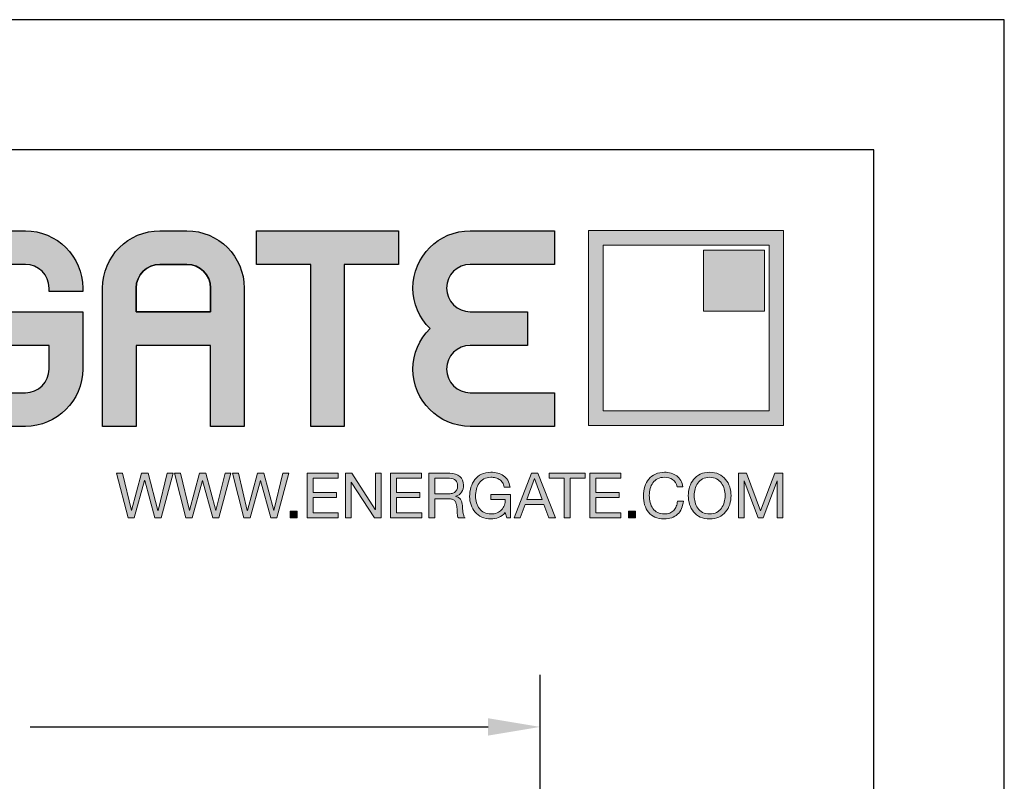
# Model space of a CAD drawing. Units: millimetres. Extents: x 0 to 210, y 0 to 297.
# Drawn here: x 172 to 210, y 268 to 297 of the extents above; entities that cross this region are included whole.
import ezdxf

# ---------------------------------------------------------------- set-up
doc = ezdxf.new("R2010")
doc.units = ezdxf.units.MM
doc.header["$PDMODE"] = 35
for name, color, linetype in [('3-0', 102, 'Continuous'), ('Ebene 1', 7, 'Continuous'), ('EN_MAß', 14, 'Continuous')]:
    doc.layers.add(name, color=color, linetype=linetype)
doc.styles.add('Dim', font='simplex.shx', dxfattribs={"width": 0.65})
doc.dimstyles.new('EN_Bemaßung_02', dxfattribs={"dimtxt": 1.5, "dimasz": 2, "dimexe": 2, "dimexo": 2, "dimgap": 1, "dimtad": 1, "dimdec": 0, "dimdsep": 46, "dimtxsty": 'Dim', "dimcen": 0, "dimdle": 1, "dimclrd": 256, "dimclre": 256, "dimclrt": 142, "dimadec": 1, "dimazin": 0, "dimtfac": 0.7, "dimtdec": 0, "dimtix": 1, "dimtmove": 0, "dimatfit": 3, "dimfxl": 1, "dimtvp": 2, "dimtfill": 1, "dimtolj": 1, "dimtzin": 0, "dimlwd": -1, "dimlwe": -1, "dimarcsym": 0})

# ---------------------------------------------------------------- blocks, each defined once
blk = doc.blocks.new('*D70')
at = {"layer": 'Defpoints', "color": 0, "transparency": 16777216}
for p in [(192.224, 269.871), (144.224, 258.726), (192.224, 258.726)]:
    blk.add_point(p, dxfattribs=at)
at = {"layer": 'EN_MAß', "transparency": 16777216}
for p, q in [((144.224, 260.726), (144.224, 271.871)), ((192.224, 260.726), (192.224, 271.871)), ((146.224, 269.871), (190.224, 269.871))]:
    blk.add_line(p, q, dxfattribs=at)
for points in [[(146.224, 270.204), (146.224, 269.538), (144.224, 269.871)], [(190.224, 270.204), (190.224, 269.538), (192.224, 269.871)]]:
    blk.add_solid(points, dxfattribs=at)
at = {"layer": 'EN_MAß', "color": 142, "transparency": 16777216, "insert": (167.224, 271.621), "char_height": 1.5, "attachment_point": 5, "style": 'Dim', "bg_fill": 3, "box_fill_scale": 1.1, "bg_fill_color": 256, "bg_fill_true_color": 13158600, "bg_fill_transparency": 0}
blk.add_mtext('\\A1;ELEMENT WIDTH', dxfattribs=at)
blk = doc.blocks.new('block 2')
at = {"layer": 'Ebene 1', "true_color": 0x212125}
h = blk.add_hatch(color=250, dxfattribs=at)
h.dxf.hatch_style = 2
h.paths.add_polyline_path([(417.49, 277.55), (415.95, 283.22), (415.93, 283.22), (414.37, 277.55), (413.43, 277.55), (411.7, 284.3), (412.62, 284.3), (413.94, 278.68), (413.96, 278.68), (415.47, 284.3), (416.45, 284.3), (417.94, 278.68), (417.96, 278.68), (419.33, 284.3), (420.23, 284.3), (418.42, 277.55)])
h = blk.add_hatch(color=250, dxfattribs=at)
h.dxf.hatch_style = 2
h.paths.add_polyline_path([(426.24, 277.55), (424.7, 283.22), (424.68, 283.22), (423.12, 277.55), (422.18, 277.55), (420.45, 284.3), (421.37, 284.3), (422.69, 278.68), (422.71, 278.68), (424.22, 284.3), (425.2, 284.3), (426.69, 278.68), (426.71, 278.68), (428.08, 284.3), (428.98, 284.3), (427.17, 277.55)])
h = blk.add_hatch(color=250, dxfattribs=at)
h.dxf.hatch_style = 2
h.paths.add_polyline_path([(434.99, 277.55), (433.45, 283.22), (433.43, 283.22), (431.87, 277.55), (430.93, 277.55), (429.21, 284.3), (430.12, 284.3), (431.44, 278.68), (431.46, 278.68), (432.97, 284.3), (433.95, 284.3), (435.44, 278.68), (435.46, 278.68), (436.83, 284.3), (437.73, 284.3), (435.92, 277.55)])
h = blk.add_hatch(color=250, dxfattribs=at)
h.dxf.hatch_style = 2
h.paths.add_polyline_path([(445.17, 284.3), (445.17, 283.54), (441.4, 283.54), (441.4, 281.4), (444.91, 281.4), (444.91, 280.64), (441.4, 280.64), (441.4, 278.31), (445.19, 278.31), (445.19, 277.55), (440.51, 277.55), (440.51, 284.3)])
h = blk.add_hatch(color=250, dxfattribs=at)
h.dxf.hatch_style = 2
h.paths.add_polyline_path([(447.23, 284.3), (450.78, 278.83), (450.8, 278.83), (450.8, 284.3), (451.65, 284.3), (451.65, 277.55), (450.67, 277.55), (447.14, 282.97), (447.12, 282.97), (447.12, 277.55), (446.27, 277.55), (446.27, 284.3)])
h = blk.add_hatch(color=250, dxfattribs=at)
h.dxf.hatch_style = 2
h.paths.add_polyline_path([(457.76, 284.3), (457.76, 283.54), (454, 283.54), (454, 281.4), (457.51, 281.4), (457.51, 280.64), (454, 280.64), (454, 278.31), (457.79, 278.31), (457.79, 277.55), (453.1, 277.55), (453.1, 284.3)])
h = blk.add_hatch(color=250, dxfattribs=at)
h.dxf.hatch_style = 2
edge = h.paths.add_edge_path()
edge.add_spline(control_points=[(462.05, 284.3), (462.7, 284.3), (463.2, 284.14), (463.56, 283.83), (463.92, 283.51), (464.1, 283.08), (464.1, 282.53), (464.1, 282.12), (464.01, 281.76), (463.82, 281.45), (463.64, 281.14), (463.34, 280.93), (462.93, 280.82), (462.93, 280.82), (462.93, 280.8), (462.93, 280.8), (463.13, 280.76), (463.29, 280.7), (463.41, 280.61), (463.53, 280.52), (463.63, 280.42), (463.7, 280.3), (463.77, 280.17), (463.83, 280.04), (463.86, 279.88), (463.9, 279.73), (463.92, 279.58), (463.94, 279.41), (463.96, 279.25), (463.96, 279.08), (463.97, 278.91), (463.98, 278.74), (463.99, 278.57), (464.02, 278.41), (464.04, 278.25), (464.08, 278.09), (464.13, 277.94), (464.17, 277.79), (464.24, 277.66), (464.34, 277.55), (464.34, 277.55), (463.34, 277.55), (463.34, 277.55), (463.27, 277.62), (463.23, 277.71), (463.21, 277.83), (463.19, 277.95), (463.17, 278.09), (463.17, 278.24), (463.16, 278.38), (463.15, 278.54), (463.15, 278.71), (463.14, 278.88), (463.12, 279.05), (463.09, 279.21), (463.07, 279.38), (463.04, 279.53), (463, 279.68), (462.96, 279.83), (462.9, 279.96), (462.82, 280.07), (462.74, 280.18), (462.63, 280.27), (462.5, 280.33), (462.36, 280.4), (462.19, 280.43), (461.97, 280.43), (461.97, 280.43), (459.78, 280.43), (459.78, 280.43), (459.78, 280.43), (459.78, 277.55), (459.78, 277.55), (459.78, 277.55), (458.88, 277.55), (458.88, 277.55), (458.88, 277.55), (458.88, 284.3), (458.88, 284.3), (458.88, 284.3), (462.05, 284.3), (462.05, 284.3)], knot_values=[0, 0, 0, 0, 1, 1, 1, 2, 2, 2, 3, 3, 3, 4, 4, 4, 5, 5, 5, 6, 6, 6, 7, 7, 7, 8, 8, 8, 9, 9, 9, 10, 10, 10, 11, 11, 11, 12, 12, 12, 13, 13, 13, 14, 14, 14, 15, 15, 15, 16, 16, 16, 17, 17, 17, 18, 18, 18, 19, 19, 19, 20, 20, 20, 21, 21, 21, 22, 22, 22, 23, 23, 23, 24, 24, 24, 25, 25, 25, 26, 26, 26, 27, 27, 27, 27], degree=3, periodic=0)
edge = h.paths.add_edge_path()
edge.add_spline(control_points=[(462.24, 281.24), (462.43, 281.27), (462.6, 281.33), (462.74, 281.42), (462.88, 281.51), (462.99, 281.63), (463.08, 281.79), (463.16, 281.94), (463.21, 282.14), (463.21, 282.39), (463.21, 282.73), (463.11, 283.01), (462.92, 283.22), (462.73, 283.43), (462.43, 283.54), (462.01, 283.54), (462.01, 283.54), (459.78, 283.54), (459.78, 283.54), (459.78, 283.54), (459.78, 281.19), (459.78, 281.19), (459.78, 281.19), (461.65, 281.19), (461.65, 281.19), (461.85, 281.19), (462.05, 281.21), (462.24, 281.24)], knot_values=[0, 0, 0, 0, 1, 1, 1, 2, 2, 2, 3, 3, 3, 4, 4, 4, 5, 5, 5, 6, 6, 6, 7, 7, 7, 8, 8, 8, 9, 9, 9, 9], degree=3, periodic=0)
h = blk.add_hatch(color=250, dxfattribs=at)
h.dxf.hatch_style = 2
edge = h.paths.add_edge_path()
edge.add_spline(control_points=[(469.41, 277.63), (469.02, 277.48), (468.63, 277.4), (468.23, 277.4), (467.73, 277.4), (467.28, 277.49), (466.88, 277.68), (466.48, 277.86), (466.15, 278.11), (465.87, 278.43), (465.59, 278.74), (465.38, 279.11), (465.24, 279.52), (465.09, 279.93), (465.02, 280.35), (465.02, 280.79), (465.02, 281.28), (465.09, 281.75), (465.22, 282.2), (465.36, 282.64), (465.56, 283.03), (465.83, 283.36), (466.1, 283.7), (466.43, 283.96), (466.83, 284.16), (467.23, 284.36), (467.7, 284.46), (468.23, 284.46), (468.6, 284.46), (468.94, 284.42), (469.27, 284.33), (469.59, 284.25), (469.88, 284.11), (470.14, 283.93), (470.39, 283.75), (470.61, 283.52), (470.78, 283.24), (470.95, 282.95), (471.07, 282.62), (471.13, 282.22), (471.13, 282.22), (470.24, 282.22), (470.24, 282.22), (470.19, 282.48), (470.11, 282.7), (469.99, 282.89), (469.87, 283.07), (469.72, 283.22), (469.55, 283.34), (469.37, 283.46), (469.17, 283.55), (468.95, 283.61), (468.72, 283.67), (468.48, 283.7), (468.23, 283.7), (467.82, 283.7), (467.47, 283.62), (467.18, 283.46), (466.89, 283.29), (466.65, 283.08), (466.46, 282.81), (466.28, 282.54), (466.14, 282.24), (466.05, 281.89), (465.96, 281.55), (465.92, 281.2), (465.92, 280.84), (465.92, 280.49), (465.97, 280.15), (466.07, 279.82), (466.17, 279.5), (466.32, 279.21), (466.51, 278.96), (466.71, 278.71), (466.95, 278.52), (467.24, 278.37), (467.52, 278.22), (467.85, 278.15), (468.23, 278.15), (468.59, 278.15), (468.9, 278.2), (469.17, 278.32), (469.44, 278.43), (469.67, 278.59), (469.85, 278.78), (470.04, 278.98), (470.18, 279.22), (470.27, 279.48), (470.37, 279.75), (470.41, 280.04), (470.4, 280.35), (470.4, 280.35), (468.24, 280.35), (468.24, 280.35), (468.24, 280.35), (468.24, 281.1), (468.24, 281.1), (468.24, 281.1), (471.2, 281.1), (471.2, 281.1), (471.2, 281.1), (471.2, 277.55), (471.2, 277.55), (471.2, 277.55), (470.63, 277.55), (470.63, 277.55), (470.63, 277.55), (470.4, 278.39), (470.4, 278.39), (470.13, 278.04), (469.8, 277.79), (469.41, 277.63)], knot_values=[0, 0, 0, 0, 1, 1, 1, 2, 2, 2, 3, 3, 3, 4, 4, 4, 5, 5, 5, 6, 6, 6, 7, 7, 7, 8, 8, 8, 9, 9, 9, 10, 10, 10, 11, 11, 11, 12, 12, 12, 13, 13, 13, 14, 14, 14, 15, 15, 15, 16, 16, 16, 17, 17, 17, 18, 18, 18, 19, 19, 19, 20, 20, 20, 21, 21, 21, 22, 22, 22, 23, 23, 23, 24, 24, 24, 25, 25, 25, 26, 26, 26, 27, 27, 27, 28, 28, 28, 29, 29, 29, 30, 30, 30, 31, 31, 31, 32, 32, 32, 33, 33, 33, 34, 34, 34, 35, 35, 35, 36, 36, 36, 37, 37, 37, 37], degree=3, periodic=0)
h = blk.add_hatch(color=250, dxfattribs=at)
h.dxf.hatch_style = 2
h.paths.add_polyline_path([(475.35, 284.3), (477.98, 277.55), (476.99, 277.55), (476.26, 279.58), (473.4, 279.58), (472.65, 277.55), (471.73, 277.55), (474.36, 284.3)])
h.paths.add_polyline_path([(475.97, 280.34), (474.85, 283.49), (474.83, 283.49), (473.69, 280.34)])
h = blk.add_hatch(color=250, dxfattribs=at)
h.dxf.hatch_style = 2
h.paths.add_polyline_path([(477.06, 283.54), (477.06, 284.3), (482.46, 284.3), (482.46, 283.54), (480.21, 283.54), (480.21, 277.55), (479.31, 277.55), (479.31, 283.54)])
h = blk.add_hatch(color=250, dxfattribs=at)
h.dxf.hatch_style = 2
h.paths.add_polyline_path([(487.86, 284.3), (487.86, 283.54), (484.1, 283.54), (484.1, 281.4), (487.61, 281.4), (487.61, 280.64), (484.1, 280.64), (484.1, 278.31), (487.89, 278.31), (487.89, 277.55), (483.2, 277.55), (483.2, 284.3)])
h = blk.add_hatch(color=250, dxfattribs=at)
h.dxf.hatch_style = 2
edge = h.paths.add_edge_path()
edge.add_spline(control_points=[(495.68, 283.34), (495.34, 283.58), (494.93, 283.7), (494.46, 283.7), (494.05, 283.7), (493.71, 283.63), (493.42, 283.48), (493.13, 283.33), (492.9, 283.12), (492.71, 282.87), (492.53, 282.61), (492.39, 282.32), (492.3, 281.99), (492.21, 281.67), (492.17, 281.32), (492.17, 280.97), (492.17, 280.59), (492.21, 280.22), (492.3, 279.88), (492.39, 279.54), (492.53, 279.24), (492.71, 278.98), (492.9, 278.73), (493.14, 278.52), (493.43, 278.37), (493.72, 278.22), (494.06, 278.15), (494.47, 278.15), (494.76, 278.15), (495.03, 278.2), (495.25, 278.29), (495.48, 278.39), (495.68, 278.53), (495.85, 278.7), (496.02, 278.87), (496.15, 279.08), (496.24, 279.32), (496.34, 279.56), (496.39, 279.82), (496.41, 280.09), (496.41, 280.09), (497.31, 280.09), (497.31, 280.09), (497.22, 279.24), (496.93, 278.58), (496.43, 278.11), (495.93, 277.64), (495.25, 277.4), (494.39, 277.4), (493.87, 277.4), (493.41, 277.49), (493.02, 277.67), (492.63, 277.85), (492.3, 278.1), (492.05, 278.41), (491.79, 278.73), (491.59, 279.1), (491.46, 279.53), (491.34, 279.95), (491.27, 280.41), (491.27, 280.91), (491.27, 281.4), (491.34, 281.86), (491.48, 282.29), (491.62, 282.72), (491.82, 283.1), (492.09, 283.42), (492.36, 283.74), (492.69, 283.99), (493.09, 284.18), (493.49, 284.37), (493.95, 284.46), (494.47, 284.46), (494.82, 284.46), (495.15, 284.41), (495.47, 284.32), (495.78, 284.22), (496.06, 284.08), (496.31, 283.9), (496.55, 283.72), (496.76, 283.49), (496.92, 283.22), (497.09, 282.94), (497.19, 282.62), (497.24, 282.27), (497.24, 282.27), (496.35, 282.27), (496.35, 282.27), (496.25, 282.75), (496.02, 283.1), (495.68, 283.34)], knot_values=[0, 0, 0, 0, 1, 1, 1, 2, 2, 2, 3, 3, 3, 4, 4, 4, 5, 5, 5, 6, 6, 6, 7, 7, 7, 8, 8, 8, 9, 9, 9, 10, 10, 10, 11, 11, 11, 12, 12, 12, 13, 13, 13, 14, 14, 14, 15, 15, 15, 16, 16, 16, 17, 17, 17, 18, 18, 18, 19, 19, 19, 20, 20, 20, 21, 21, 21, 22, 22, 22, 23, 23, 23, 24, 24, 24, 25, 25, 25, 26, 26, 26, 27, 27, 27, 28, 28, 28, 29, 29, 29, 30, 30, 30, 30], degree=3, periodic=0)
h = blk.add_hatch(color=250, dxfattribs=at)
h.dxf.hatch_style = 2
edge = h.paths.add_edge_path()
edge.add_spline(control_points=[(498.25, 282.25), (498.39, 282.68), (498.59, 283.05), (498.86, 283.38), (499.13, 283.71), (499.47, 283.97), (499.87, 284.17), (500.27, 284.36), (500.74, 284.46), (501.28, 284.46), (501.81, 284.46), (502.28, 284.36), (502.69, 284.17), (503.09, 283.97), (503.43, 283.71), (503.7, 283.38), (503.97, 283.05), (504.17, 282.68), (504.31, 282.25), (504.44, 281.83), (504.51, 281.38), (504.51, 280.92), (504.51, 280.46), (504.44, 280.02), (504.31, 279.6), (504.17, 279.17), (503.97, 278.79), (503.7, 278.47), (503.43, 278.14), (503.09, 277.88), (502.69, 277.69), (502.28, 277.5), (501.81, 277.4), (501.28, 277.4), (500.74, 277.4), (500.27, 277.5), (499.87, 277.69), (499.47, 277.88), (499.13, 278.14), (498.86, 278.47), (498.59, 278.79), (498.39, 279.17), (498.25, 279.6), (498.12, 280.02), (498.05, 280.46), (498.05, 280.92), (498.05, 281.38), (498.12, 281.83), (498.25, 282.25)], knot_values=[0, 0, 0, 0, 1, 1, 1, 2, 2, 2, 3, 3, 3, 4, 4, 4, 5, 5, 5, 6, 6, 6, 7, 7, 7, 8, 8, 8, 9, 9, 9, 10, 10, 10, 11, 11, 11, 12, 12, 12, 13, 13, 13, 14, 14, 14, 15, 15, 15, 16, 16, 16, 16], degree=3, periodic=0)
edge = h.paths.add_edge_path()
edge.add_spline(control_points=[(499.08, 279.92), (499.17, 279.59), (499.3, 279.29), (499.49, 279.03), (499.68, 278.76), (499.92, 278.55), (500.22, 278.39), (500.52, 278.23), (500.87, 278.15), (501.28, 278.15), (501.69, 278.15), (502.04, 278.23), (502.34, 278.39), (502.63, 278.55), (502.88, 278.76), (503.06, 279.03), (503.25, 279.29), (503.39, 279.59), (503.48, 279.92), (503.57, 280.25), (503.61, 280.58), (503.61, 280.92), (503.61, 281.26), (503.57, 281.6), (503.48, 281.93), (503.39, 282.26), (503.25, 282.56), (503.06, 282.82), (502.88, 283.09), (502.63, 283.3), (502.34, 283.46), (502.04, 283.62), (501.69, 283.7), (501.28, 283.7), (500.87, 283.7), (500.52, 283.62), (500.22, 283.46), (499.92, 283.3), (499.68, 283.09), (499.49, 282.82), (499.3, 282.56), (499.17, 282.26), (499.08, 281.93), (498.99, 281.6), (498.95, 281.26), (498.95, 280.92), (498.95, 280.58), (498.99, 280.25), (499.08, 279.92)], knot_values=[0, 0, 0, 0, 1, 1, 1, 2, 2, 2, 3, 3, 3, 4, 4, 4, 5, 5, 5, 6, 6, 6, 7, 7, 7, 8, 8, 8, 9, 9, 9, 10, 10, 10, 11, 11, 11, 12, 12, 12, 13, 13, 13, 14, 14, 14, 15, 15, 15, 16, 16, 16, 16], degree=3, periodic=0)
h = blk.add_hatch(color=250, dxfattribs=at)
h.dxf.hatch_style = 2
h.paths.add_polyline_path([(506.85, 284.3), (508.98, 278.63), (511.12, 284.3), (512.34, 284.3), (512.34, 277.55), (511.49, 277.55), (511.49, 283.16), (511.47, 283.16), (509.37, 277.55), (508.6, 277.55), (506.49, 283.16), (506.48, 283.16), (506.48, 277.55), (505.62, 277.55), (505.62, 284.3)])
h = blk.add_hatch(color=250, dxfattribs=at)
h.dxf.hatch_style = 2
h.paths.add_polyline_path([(438.98, 278.6), (438.98, 277.55), (437.93, 277.55), (437.93, 278.6)])
h = blk.add_hatch(color=250, dxfattribs=at)
h.dxf.hatch_style = 2
h.paths.add_polyline_path([(490.07, 278.6), (490.07, 277.55), (489.02, 277.55), (489.02, 278.6)])
at = {"layer": 'Ebene 1', "lineweight": 0}
for points in [[(417.49, 277.55), (415.95, 283.22), (415.93, 283.22), (414.37, 277.55), (413.43, 277.55), (411.7, 284.3), (412.62, 284.3), (413.94, 278.68), (413.96, 278.68), (415.47, 284.3), (416.45, 284.3), (417.94, 278.68), (417.96, 278.68), (419.33, 284.3), (420.23, 284.3), (418.42, 277.55), (417.49, 277.55)], [(426.24, 277.55), (424.7, 283.22), (424.68, 283.22), (423.12, 277.55), (422.18, 277.55), (420.45, 284.3), (421.37, 284.3), (422.69, 278.68), (422.71, 278.68), (424.22, 284.3), (425.2, 284.3), (426.69, 278.68), (426.71, 278.68), (428.08, 284.3), (428.98, 284.3), (427.17, 277.55), (426.24, 277.55)], [(434.99, 277.55), (433.45, 283.22), (433.43, 283.22), (431.87, 277.55), (430.93, 277.55), (429.21, 284.3), (430.12, 284.3), (431.44, 278.68), (431.46, 278.68), (432.97, 284.3), (433.95, 284.3), (435.44, 278.68), (435.46, 278.68), (436.83, 284.3), (437.73, 284.3), (435.92, 277.55), (434.99, 277.55)], [(445.17, 284.3), (445.17, 283.54), (441.4, 283.54), (441.4, 281.4), (444.91, 281.4), (444.91, 280.64), (441.4, 280.64), (441.4, 278.31), (445.19, 278.31), (445.19, 277.55), (440.51, 277.55), (440.51, 284.3), (445.17, 284.3)], [(447.23, 284.3), (450.78, 278.83), (450.8, 278.83), (450.8, 284.3), (451.65, 284.3), (451.65, 277.55), (450.67, 277.55), (447.14, 282.97), (447.12, 282.97), (447.12, 277.55), (446.27, 277.55), (446.27, 284.3), (447.23, 284.3)], [(457.76, 284.3), (457.76, 283.54), (454, 283.54), (454, 281.4), (457.51, 281.4), (457.51, 280.64), (454, 280.64), (454, 278.31), (457.79, 278.31), (457.79, 277.55), (453.1, 277.55), (453.1, 284.3), (457.76, 284.3)], [(475.35, 284.3), (477.98, 277.55), (476.99, 277.55), (476.26, 279.58), (473.4, 279.58), (472.65, 277.55), (471.73, 277.55), (474.36, 284.3), (475.35, 284.3)], [(477.06, 283.54), (477.06, 284.3), (482.46, 284.3), (482.46, 283.54), (480.21, 283.54), (480.21, 277.55), (479.31, 277.55), (479.31, 283.54), (477.06, 283.54)], [(487.86, 284.3), (487.86, 283.54), (484.1, 283.54), (484.1, 281.4), (487.61, 281.4), (487.61, 280.64), (484.1, 280.64), (484.1, 278.31), (487.89, 278.31), (487.89, 277.55), (483.2, 277.55), (483.2, 284.3), (487.86, 284.3)], [(506.85, 284.3), (508.98, 278.63), (511.12, 284.3), (512.34, 284.3), (512.34, 277.55), (511.49, 277.55), (511.49, 283.16), (511.47, 283.16), (509.37, 277.55), (508.6, 277.55), (506.49, 283.16), (506.48, 283.16), (506.48, 277.55), (505.62, 277.55), (505.62, 284.3), (506.85, 284.3)], [(475.97, 280.34), (474.85, 283.49), (474.83, 283.49), (473.69, 280.34), (475.97, 280.34)], [(438.98, 278.6), (438.98, 277.55), (437.93, 277.55), (437.93, 278.6), (438.98, 278.6)], [(490.07, 278.6), (490.07, 277.55), (489.02, 277.55), (489.02, 278.6), (490.07, 278.6)]]:
    blk.add_lwpolyline(points, dxfattribs=at)
for points, knots in [([(462.05, 284.3), (462.7, 284.3), (463.2, 284.14), (463.56, 283.83), (463.92, 283.51), (464.1, 283.08), (464.1, 282.53), (464.1, 282.12), (464.01, 281.76), (463.82, 281.45), (463.64, 281.14), (463.34, 280.93), (462.93, 280.82), (462.93, 280.82), (462.93, 280.8), (462.93, 280.8), (463.13, 280.76), (463.29, 280.7), (463.41, 280.61), (463.53, 280.52), (463.63, 280.42), (463.7, 280.3), (463.77, 280.17), (463.83, 280.04), (463.86, 279.88), (463.9, 279.73), (463.92, 279.58), (463.94, 279.41), (463.96, 279.25), (463.96, 279.08), (463.97, 278.91), (463.98, 278.74), (463.99, 278.57), (464.02, 278.41), (464.04, 278.25), (464.08, 278.09), (464.13, 277.94), (464.17, 277.79), (464.24, 277.66), (464.34, 277.55), (464.34, 277.55), (463.34, 277.55), (463.34, 277.55), (463.27, 277.62), (463.23, 277.71), (463.21, 277.83), (463.19, 277.95), (463.17, 278.09), (463.17, 278.24), (463.16, 278.38), (463.15, 278.54), (463.15, 278.71), (463.14, 278.88), (463.12, 279.05), (463.09, 279.21), (463.07, 279.38), (463.04, 279.53), (463, 279.68), (462.96, 279.83), (462.9, 279.96), (462.82, 280.07), (462.74, 280.18), (462.63, 280.27), (462.5, 280.33), (462.36, 280.4), (462.19, 280.43), (461.97, 280.43), (461.97, 280.43), (459.78, 280.43), (459.78, 280.43), (459.78, 280.43), (459.78, 277.55), (459.78, 277.55), (459.78, 277.55), (458.88, 277.55), (458.88, 277.55), (458.88, 277.55), (458.88, 284.3), (458.88, 284.3), (458.88, 284.3), (462.05, 284.3), (462.05, 284.3)], [0, 0, 0, 0, 1, 1, 1, 2, 2, 2, 3, 3, 3, 4, 4, 4, 5, 5, 5, 6, 6, 6, 7, 7, 7, 8, 8, 8, 9, 9, 9, 10, 10, 10, 11, 11, 11, 12, 12, 12, 13, 13, 13, 14, 14, 14, 15, 15, 15, 16, 16, 16, 17, 17, 17, 18, 18, 18, 19, 19, 19, 20, 20, 20, 21, 21, 21, 22, 22, 22, 23, 23, 23, 24, 24, 24, 25, 25, 25, 26, 26, 26, 27, 27, 27, 27]), ([(469.41, 277.63), (469.02, 277.48), (468.63, 277.4), (468.23, 277.4), (467.73, 277.4), (467.28, 277.49), (466.88, 277.68), (466.48, 277.86), (466.15, 278.11), (465.87, 278.43), (465.59, 278.74), (465.38, 279.11), (465.24, 279.52), (465.09, 279.93), (465.02, 280.35), (465.02, 280.79), (465.02, 281.28), (465.09, 281.75), (465.22, 282.2), (465.36, 282.64), (465.56, 283.03), (465.83, 283.36), (466.1, 283.7), (466.43, 283.96), (466.83, 284.16), (467.23, 284.36), (467.7, 284.46), (468.23, 284.46), (468.6, 284.46), (468.94, 284.42), (469.27, 284.33), (469.59, 284.25), (469.88, 284.11), (470.14, 283.93), (470.39, 283.75), (470.61, 283.52), (470.78, 283.24), (470.95, 282.95), (471.07, 282.62), (471.13, 282.22), (471.13, 282.22), (470.24, 282.22), (470.24, 282.22), (470.19, 282.48), (470.11, 282.7), (469.99, 282.89), (469.87, 283.07), (469.72, 283.22), (469.55, 283.34), (469.37, 283.46), (469.17, 283.55), (468.95, 283.61), (468.72, 283.67), (468.48, 283.7), (468.23, 283.7), (467.82, 283.7), (467.47, 283.62), (467.18, 283.46), (466.89, 283.29), (466.65, 283.08), (466.46, 282.81), (466.28, 282.54), (466.14, 282.24), (466.05, 281.89), (465.96, 281.55), (465.92, 281.2), (465.92, 280.84), (465.92, 280.49), (465.97, 280.15), (466.07, 279.82), (466.17, 279.5), (466.32, 279.21), (466.51, 278.96), (466.71, 278.71), (466.95, 278.52), (467.24, 278.37), (467.52, 278.22), (467.85, 278.15), (468.23, 278.15), (468.59, 278.15), (468.9, 278.2), (469.17, 278.32), (469.44, 278.43), (469.67, 278.59), (469.85, 278.78), (470.04, 278.98), (470.18, 279.22), (470.27, 279.48), (470.37, 279.75), (470.41, 280.04), (470.4, 280.35), (470.4, 280.35), (468.24, 280.35), (468.24, 280.35), (468.24, 280.35), (468.24, 281.1), (468.24, 281.1), (468.24, 281.1), (471.2, 281.1), (471.2, 281.1), (471.2, 281.1), (471.2, 277.55), (471.2, 277.55), (471.2, 277.55), (470.63, 277.55), (470.63, 277.55), (470.63, 277.55), (470.4, 278.39), (470.4, 278.39), (470.13, 278.04), (469.8, 277.79), (469.41, 277.63)], [0, 0, 0, 0, 1, 1, 1, 2, 2, 2, 3, 3, 3, 4, 4, 4, 5, 5, 5, 6, 6, 6, 7, 7, 7, 8, 8, 8, 9, 9, 9, 10, 10, 10, 11, 11, 11, 12, 12, 12, 13, 13, 13, 14, 14, 14, 15, 15, 15, 16, 16, 16, 17, 17, 17, 18, 18, 18, 19, 19, 19, 20, 20, 20, 21, 21, 21, 22, 22, 22, 23, 23, 23, 24, 24, 24, 25, 25, 25, 26, 26, 26, 27, 27, 27, 28, 28, 28, 29, 29, 29, 30, 30, 30, 31, 31, 31, 32, 32, 32, 33, 33, 33, 34, 34, 34, 35, 35, 35, 36, 36, 36, 37, 37, 37, 37]), ([(495.68, 283.34), (495.34, 283.58), (494.93, 283.7), (494.46, 283.7), (494.05, 283.7), (493.71, 283.63), (493.42, 283.48), (493.13, 283.33), (492.9, 283.12), (492.71, 282.87), (492.53, 282.61), (492.39, 282.32), (492.3, 281.99), (492.21, 281.67), (492.17, 281.32), (492.17, 280.97), (492.17, 280.59), (492.21, 280.22), (492.3, 279.88), (492.39, 279.54), (492.53, 279.24), (492.71, 278.98), (492.9, 278.73), (493.14, 278.52), (493.43, 278.37), (493.72, 278.22), (494.06, 278.15), (494.47, 278.15), (494.76, 278.15), (495.03, 278.2), (495.25, 278.29), (495.48, 278.39), (495.68, 278.53), (495.85, 278.7), (496.02, 278.87), (496.15, 279.08), (496.24, 279.32), (496.34, 279.56), (496.39, 279.82), (496.41, 280.09), (496.41, 280.09), (497.31, 280.09), (497.31, 280.09), (497.22, 279.24), (496.93, 278.58), (496.43, 278.11), (495.93, 277.64), (495.25, 277.4), (494.39, 277.4), (493.87, 277.4), (493.41, 277.49), (493.02, 277.67), (492.63, 277.85), (492.3, 278.1), (492.05, 278.41), (491.79, 278.73), (491.59, 279.1), (491.46, 279.53), (491.34, 279.95), (491.27, 280.41), (491.27, 280.91), (491.27, 281.4), (491.34, 281.86), (491.48, 282.29), (491.62, 282.72), (491.82, 283.1), (492.09, 283.42), (492.36, 283.74), (492.69, 283.99), (493.09, 284.18), (493.49, 284.37), (493.95, 284.46), (494.47, 284.46), (494.82, 284.46), (495.15, 284.41), (495.47, 284.32), (495.78, 284.22), (496.06, 284.08), (496.31, 283.9), (496.55, 283.72), (496.76, 283.49), (496.92, 283.22), (497.09, 282.94), (497.19, 282.62), (497.24, 282.27), (497.24, 282.27), (496.35, 282.27), (496.35, 282.27), (496.25, 282.75), (496.02, 283.1), (495.68, 283.34)], [0, 0, 0, 0, 1, 1, 1, 2, 2, 2, 3, 3, 3, 4, 4, 4, 5, 5, 5, 6, 6, 6, 7, 7, 7, 8, 8, 8, 9, 9, 9, 10, 10, 10, 11, 11, 11, 12, 12, 12, 13, 13, 13, 14, 14, 14, 15, 15, 15, 16, 16, 16, 17, 17, 17, 18, 18, 18, 19, 19, 19, 20, 20, 20, 21, 21, 21, 22, 22, 22, 23, 23, 23, 24, 24, 24, 25, 25, 25, 26, 26, 26, 27, 27, 27, 28, 28, 28, 29, 29, 29, 30, 30, 30, 30]), ([(498.25, 282.25), (498.39, 282.68), (498.59, 283.05), (498.86, 283.38), (499.13, 283.71), (499.47, 283.97), (499.87, 284.17), (500.27, 284.36), (500.74, 284.46), (501.28, 284.46), (501.81, 284.46), (502.28, 284.36), (502.69, 284.17), (503.09, 283.97), (503.43, 283.71), (503.7, 283.38), (503.97, 283.05), (504.17, 282.68), (504.31, 282.25), (504.44, 281.83), (504.51, 281.38), (504.51, 280.92), (504.51, 280.46), (504.44, 280.02), (504.31, 279.6), (504.17, 279.17), (503.97, 278.79), (503.7, 278.47), (503.43, 278.14), (503.09, 277.88), (502.69, 277.69), (502.28, 277.5), (501.81, 277.4), (501.28, 277.4), (500.74, 277.4), (500.27, 277.5), (499.87, 277.69), (499.47, 277.88), (499.13, 278.14), (498.86, 278.47), (498.59, 278.79), (498.39, 279.17), (498.25, 279.6), (498.12, 280.02), (498.05, 280.46), (498.05, 280.92), (498.05, 281.38), (498.12, 281.83), (498.25, 282.25)], [0, 0, 0, 0, 1, 1, 1, 2, 2, 2, 3, 3, 3, 4, 4, 4, 5, 5, 5, 6, 6, 6, 7, 7, 7, 8, 8, 8, 9, 9, 9, 10, 10, 10, 11, 11, 11, 12, 12, 12, 13, 13, 13, 14, 14, 14, 15, 15, 15, 16, 16, 16, 16]), ([(462.24, 281.24), (462.43, 281.27), (462.6, 281.33), (462.74, 281.42), (462.88, 281.51), (462.99, 281.63), (463.08, 281.79), (463.16, 281.94), (463.21, 282.14), (463.21, 282.39), (463.21, 282.73), (463.11, 283.01), (462.92, 283.22), (462.73, 283.43), (462.43, 283.54), (462.01, 283.54), (462.01, 283.54), (459.78, 283.54), (459.78, 283.54), (459.78, 283.54), (459.78, 281.19), (459.78, 281.19), (459.78, 281.19), (461.65, 281.19), (461.65, 281.19), (461.85, 281.19), (462.05, 281.21), (462.24, 281.24)], [0, 0, 0, 0, 1, 1, 1, 2, 2, 2, 3, 3, 3, 4, 4, 4, 5, 5, 5, 6, 6, 6, 7, 7, 7, 8, 8, 8, 9, 9, 9, 9]), ([(499.08, 279.92), (499.17, 279.59), (499.3, 279.29), (499.49, 279.03), (499.68, 278.76), (499.92, 278.55), (500.22, 278.39), (500.52, 278.23), (500.87, 278.15), (501.28, 278.15), (501.69, 278.15), (502.04, 278.23), (502.34, 278.39), (502.63, 278.55), (502.88, 278.76), (503.06, 279.03), (503.25, 279.29), (503.39, 279.59), (503.48, 279.92), (503.57, 280.25), (503.61, 280.58), (503.61, 280.92), (503.61, 281.26), (503.57, 281.6), (503.48, 281.93), (503.39, 282.26), (503.25, 282.56), (503.06, 282.82), (502.88, 283.09), (502.63, 283.3), (502.34, 283.46), (502.04, 283.62), (501.69, 283.7), (501.28, 283.7), (500.87, 283.7), (500.52, 283.62), (500.22, 283.46), (499.92, 283.3), (499.68, 283.09), (499.49, 282.82), (499.3, 282.56), (499.17, 282.26), (499.08, 281.93), (498.99, 281.6), (498.95, 281.26), (498.95, 280.92), (498.95, 280.58), (498.99, 280.25), (499.08, 279.92)], [0, 0, 0, 0, 1, 1, 1, 2, 2, 2, 3, 3, 3, 4, 4, 4, 5, 5, 5, 6, 6, 6, 7, 7, 7, 8, 8, 8, 9, 9, 9, 10, 10, 10, 11, 11, 11, 12, 12, 12, 13, 13, 13, 14, 14, 14, 15, 15, 15, 16, 16, 16, 16])]:
    blk.add_open_spline(points, degree=3, knots=knots, dxfattribs=at)
blk = doc.blocks.new('block 3')
h = blk.add_hatch(color=256)
h.dxf.hatch_style = 2
edge = h.paths.add_edge_path()
edge.add_spline(control_points=[(397.92, 320.95), (397.92, 320.95), (393.84, 320.95), (393.84, 320.95), (389.07, 320.95), (385.18, 317.07), (385.18, 312.29), (385.18, 312.29), (385.18, 300.05), (385.18, 300.05), (385.18, 295.28), (389.07, 291.39), (393.84, 291.39), (393.84, 291.39), (397.92, 291.39), (397.92, 291.39), (402.7, 291.39), (406.58, 295.28), (406.58, 300.05), (406.58, 300.05), (406.58, 308.71), (406.58, 308.71), (406.58, 308.71), (393.34, 308.71), (393.34, 308.71), (393.34, 308.71), (393.34, 303.63), (393.34, 303.63), (393.34, 303.63), (400.62, 303.63), (401.5, 303.63), (401.5, 302.86), (401.5, 300.05), (401.5, 300.05), (401.5, 298.08), (399.9, 296.47), (397.92, 296.47), (397.92, 296.47), (393.84, 296.47), (393.84, 296.47), (391.87, 296.47), (390.26, 298.08), (390.26, 300.05), (390.26, 300.05), (390.26, 312.29), (390.26, 312.29), (390.26, 314.27), (391.87, 315.87), (393.84, 315.87), (393.84, 315.87), (397.92, 315.87), (397.92, 315.87), (399.9, 315.87), (401.5, 314.27), (401.5, 312.29), (401.5, 312.29), (401.5, 311.79), (401.5, 311.79), (401.5, 311.79), (406.58, 311.79), (406.58, 311.79), (406.58, 311.79), (406.58, 312.29), (406.58, 312.29), (406.58, 317.07), (402.7, 320.95), (397.92, 320.95)], knot_values=[0, 0, 0, 0, 1, 1, 1, 2, 2, 2, 3, 3, 3, 4, 4, 4, 5, 5, 5, 6, 6, 6, 7, 7, 7, 8, 8, 8, 9, 9, 9, 10, 10, 10, 11, 11, 11, 12, 12, 12, 13, 13, 13, 14, 14, 14, 15, 15, 15, 16, 16, 16, 17, 17, 17, 18, 18, 18, 19, 19, 19, 20, 20, 20, 21, 21, 21, 22, 22, 22, 22], degree=3, periodic=0)
h = blk.add_hatch(color=256)
h.dxf.hatch_style = 2
edge = h.paths.add_edge_path()
edge.add_spline(control_points=[(422.32, 320.95), (422.32, 320.95), (418.24, 320.95), (418.24, 320.95), (413.47, 320.95), (409.58, 317.07), (409.58, 312.29), (409.58, 312.29), (409.58, 291.39), (409.58, 291.39), (409.58, 291.39), (414.66, 291.39), (414.66, 291.39), (414.66, 291.39), (414.66, 302.71), (414.66, 303.63), (414.66, 303.63), (425.9, 303.63), (425.9, 303.63), (425.9, 302.71), (425.9, 291.39), (425.9, 291.39), (425.9, 291.39), (430.98, 291.39), (430.98, 291.39), (430.98, 291.39), (430.98, 312.29), (430.98, 312.29), (430.98, 317.07), (427.1, 320.95), (422.32, 320.95)], knot_values=[0, 0, 0, 0, 1, 1, 1, 2, 2, 2, 3, 3, 3, 4, 4, 4, 5, 5, 5, 6, 6, 6, 7, 7, 7, 8, 8, 8, 9, 9, 9, 10, 10, 10, 10], degree=3, periodic=0)
edge = h.paths.add_edge_path()
edge.add_spline(control_points=[(425.9, 308.71), (425.9, 308.71), (414.66, 308.71), (414.66, 308.71), (414.66, 309.48), (414.66, 312.29), (414.66, 312.29), (414.66, 314.27), (416.27, 315.87), (418.24, 315.87), (418.24, 315.87), (422.32, 315.87), (422.32, 315.87), (424.3, 315.87), (425.9, 314.27), (425.9, 312.29), (425.9, 312.29), (425.9, 309.48), (425.9, 308.71)], knot_values=[0, 0, 0, 0, 1, 1, 1, 2, 2, 2, 3, 3, 3, 4, 4, 4, 5, 5, 5, 6, 6, 6, 6], degree=3, periodic=0)
h = blk.add_hatch(color=256)
h.dxf.hatch_style = 2
edge = h.paths.add_edge_path()
edge.add_spline(control_points=[(432.86, 315.87), (432.86, 315.87), (440.14, 315.87), (441.02, 315.87), (441.02, 314.91), (441.02, 291.39), (441.02, 291.39), (441.02, 291.39), (446.1, 291.39), (446.1, 291.39), (446.1, 291.39), (446.1, 314.91), (446.1, 315.87), (446.98, 315.87), (454.26, 315.87), (454.26, 315.87), (454.26, 315.87), (454.26, 320.95), (454.26, 320.95), (454.26, 320.95), (432.86, 320.95), (432.86, 320.95), (432.86, 320.95), (432.86, 315.87), (432.86, 315.87)], knot_values=[0, 0, 0, 0, 1, 1, 1, 2, 2, 2, 3, 3, 3, 4, 4, 4, 5, 5, 5, 6, 6, 6, 7, 7, 7, 8, 8, 8, 8], degree=3, periodic=0)
h = blk.add_hatch(color=256)
h.dxf.hatch_style = 2
edge = h.paths.add_edge_path()
edge.add_spline(control_points=[(465.12, 315.87), (465.12, 315.87), (477.86, 315.87), (477.86, 315.87), (477.86, 315.87), (477.86, 320.95), (477.86, 320.95), (477.86, 320.95), (465.12, 320.95), (465.12, 320.95), (460.35, 320.95), (456.46, 317.07), (456.46, 312.29), (456.46, 309.98), (457.42, 307.79), (459.05, 306.17), (457.42, 304.56), (456.46, 302.37), (456.46, 300.05), (456.46, 295.28), (460.35, 291.39), (465.12, 291.39), (465.12, 291.39), (477.86, 291.39), (477.86, 291.39), (477.86, 291.39), (477.86, 296.47), (477.86, 296.47), (477.86, 296.47), (465.12, 296.47), (465.12, 296.47), (463.15, 296.47), (461.54, 298.08), (461.54, 300.05), (461.54, 302.03), (463.15, 303.63), (465.12, 303.63), (465.12, 303.63), (473.78, 303.63), (473.78, 303.63), (473.78, 303.63), (473.78, 308.71), (473.78, 308.71), (473.78, 308.71), (465.12, 308.71), (465.12, 308.71), (463.15, 308.71), (461.54, 310.32), (461.54, 312.29), (461.54, 314.27), (463.15, 315.87), (465.12, 315.87)], knot_values=[0, 0, 0, 0, 1, 1, 1, 2, 2, 2, 3, 3, 3, 4, 4, 4, 5, 5, 5, 6, 6, 6, 7, 7, 7, 8, 8, 8, 9, 9, 9, 10, 10, 10, 11, 11, 11, 12, 12, 12, 13, 13, 13, 14, 14, 14, 15, 15, 15, 16, 16, 16, 17, 17, 17, 17], degree=3, periodic=0)
for points, knots in [([(397.92, 320.95), (397.92, 320.95), (393.84, 320.95), (393.84, 320.95), (389.07, 320.95), (385.18, 317.07), (385.18, 312.29), (385.18, 312.29), (385.18, 300.05), (385.18, 300.05), (385.18, 295.28), (389.07, 291.39), (393.84, 291.39), (393.84, 291.39), (397.92, 291.39), (397.92, 291.39), (402.7, 291.39), (406.58, 295.28), (406.58, 300.05), (406.58, 300.05), (406.58, 308.71), (406.58, 308.71), (406.58, 308.71), (393.34, 308.71), (393.34, 308.71), (393.34, 308.71), (393.34, 303.63), (393.34, 303.63), (393.34, 303.63), (400.62, 303.63), (401.5, 303.63), (401.5, 302.86), (401.5, 300.05), (401.5, 300.05), (401.5, 298.08), (399.9, 296.47), (397.92, 296.47), (397.92, 296.47), (393.84, 296.47), (393.84, 296.47), (391.87, 296.47), (390.26, 298.08), (390.26, 300.05), (390.26, 300.05), (390.26, 312.29), (390.26, 312.29), (390.26, 314.27), (391.87, 315.87), (393.84, 315.87), (393.84, 315.87), (397.92, 315.87), (397.92, 315.87), (399.9, 315.87), (401.5, 314.27), (401.5, 312.29), (401.5, 312.29), (401.5, 311.79), (401.5, 311.79), (401.5, 311.79), (406.58, 311.79), (406.58, 311.79), (406.58, 311.79), (406.58, 312.29), (406.58, 312.29), (406.58, 317.07), (402.7, 320.95), (397.92, 320.95)], [0, 0, 0, 0, 1, 1, 1, 2, 2, 2, 3, 3, 3, 4, 4, 4, 5, 5, 5, 6, 6, 6, 7, 7, 7, 8, 8, 8, 9, 9, 9, 10, 10, 10, 11, 11, 11, 12, 12, 12, 13, 13, 13, 14, 14, 14, 15, 15, 15, 16, 16, 16, 17, 17, 17, 18, 18, 18, 19, 19, 19, 20, 20, 20, 21, 21, 21, 22, 22, 22, 22]), ([(422.32, 320.95), (422.32, 320.95), (418.24, 320.95), (418.24, 320.95), (413.47, 320.95), (409.58, 317.07), (409.58, 312.29), (409.58, 312.29), (409.58, 291.39), (409.58, 291.39), (409.58, 291.39), (414.66, 291.39), (414.66, 291.39), (414.66, 291.39), (414.66, 302.71), (414.66, 303.63), (414.66, 303.63), (425.9, 303.63), (425.9, 303.63), (425.9, 302.71), (425.9, 291.39), (425.9, 291.39), (425.9, 291.39), (430.98, 291.39), (430.98, 291.39), (430.98, 291.39), (430.98, 312.29), (430.98, 312.29), (430.98, 317.07), (427.1, 320.95), (422.32, 320.95)], [0, 0, 0, 0, 1, 1, 1, 2, 2, 2, 3, 3, 3, 4, 4, 4, 5, 5, 5, 6, 6, 6, 7, 7, 7, 8, 8, 8, 9, 9, 9, 10, 10, 10, 10]), ([(432.86, 315.87), (432.86, 315.87), (440.14, 315.87), (441.02, 315.87), (441.02, 314.91), (441.02, 291.39), (441.02, 291.39), (441.02, 291.39), (446.1, 291.39), (446.1, 291.39), (446.1, 291.39), (446.1, 314.91), (446.1, 315.87), (446.98, 315.87), (454.26, 315.87), (454.26, 315.87), (454.26, 315.87), (454.26, 320.95), (454.26, 320.95), (454.26, 320.95), (432.86, 320.95), (432.86, 320.95), (432.86, 320.95), (432.86, 315.87), (432.86, 315.87)], [0, 0, 0, 0, 1, 1, 1, 2, 2, 2, 3, 3, 3, 4, 4, 4, 5, 5, 5, 6, 6, 6, 7, 7, 7, 8, 8, 8, 8]), ([(465.12, 315.87), (465.12, 315.87), (477.86, 315.87), (477.86, 315.87), (477.86, 315.87), (477.86, 320.95), (477.86, 320.95), (477.86, 320.95), (465.12, 320.95), (465.12, 320.95), (460.35, 320.95), (456.46, 317.07), (456.46, 312.29), (456.46, 309.98), (457.42, 307.79), (459.05, 306.17), (457.42, 304.56), (456.46, 302.37), (456.46, 300.05), (456.46, 295.28), (460.35, 291.39), (465.12, 291.39), (465.12, 291.39), (477.86, 291.39), (477.86, 291.39), (477.86, 291.39), (477.86, 296.47), (477.86, 296.47), (477.86, 296.47), (465.12, 296.47), (465.12, 296.47), (463.15, 296.47), (461.54, 298.08), (461.54, 300.05), (461.54, 302.03), (463.15, 303.63), (465.12, 303.63), (465.12, 303.63), (473.78, 303.63), (473.78, 303.63), (473.78, 303.63), (473.78, 308.71), (473.78, 308.71), (473.78, 308.71), (465.12, 308.71), (465.12, 308.71), (463.15, 308.71), (461.54, 310.32), (461.54, 312.29), (461.54, 314.27), (463.15, 315.87), (465.12, 315.87)], [0, 0, 0, 0, 1, 1, 1, 2, 2, 2, 3, 3, 3, 4, 4, 4, 5, 5, 5, 6, 6, 6, 7, 7, 7, 8, 8, 8, 9, 9, 9, 10, 10, 10, 11, 11, 11, 12, 12, 12, 13, 13, 13, 14, 14, 14, 15, 15, 15, 16, 16, 16, 17, 17, 17, 17]), ([(422.32, 315.87), (422.32, 315.87), (418.24, 315.87), (418.24, 315.87), (416.27, 315.87), (414.66, 314.27), (414.66, 312.29), (414.66, 312.29), (414.66, 309.48), (414.66, 308.71), (414.66, 308.71), (425.9, 308.71), (425.9, 308.71), (425.9, 309.48), (425.9, 312.29), (425.9, 312.29), (425.9, 314.27), (424.3, 315.87), (422.32, 315.87)], [0, 0, 0, 0, 1, 1, 1, 2, 2, 2, 3, 3, 3, 4, 4, 4, 5, 5, 5, 6, 6, 6, 6]), ([(425.9, 308.71), (425.9, 308.71), (414.66, 308.71), (414.66, 308.71), (414.66, 309.48), (414.66, 312.29), (414.66, 312.29), (414.66, 314.27), (416.27, 315.87), (418.24, 315.87), (418.24, 315.87), (422.32, 315.87), (422.32, 315.87), (424.3, 315.87), (425.9, 314.27), (425.9, 312.29), (425.9, 312.29), (425.9, 309.48), (425.9, 308.71)], [0, 0, 0, 0, 1, 1, 1, 2, 2, 2, 3, 3, 3, 4, 4, 4, 5, 5, 5, 6, 6, 6, 6])]:
    blk.add_open_spline(points, degree=3, knots=knots)
blk = doc.blocks.new('block 4')
at = {"layer": 'Ebene 1', "true_color": 0xa0000c}
h = blk.add_hatch(color=14, dxfattribs=at)
h.dxf.hatch_style = 2
h.paths.add_polyline_path([(510.26, 318.78), (485.2, 318.78), (485.2, 293.72), (510.26, 293.72)])
h.paths.add_polyline_path([(512.46, 320.98), (512.46, 291.52), (483, 291.52), (483, 320.98)])
at = {"layer": 'Ebene 1', "lineweight": 0}
for points in [[(512.46, 320.98), (512.46, 291.52), (483, 291.52), (483, 320.98), (512.46, 320.98)], [(510.26, 318.78), (485.2, 318.78), (485.2, 293.72), (510.26, 293.72), (510.26, 318.78), (510.26, 318.78)]]:
    blk.add_lwpolyline(points, dxfattribs=at)

msp = doc.modelspace()

# ---------------------------------------------------------------- hatches: boundary and pattern name
at = {"layer": 'Ebene 1', "true_color": 0x294293}
h = msp.add_hatch(color=177, dxfattribs=at)
h.dxf.hatch_style = 2
h.paths.add_polyline_path([(200.824, 285.835), (198.485, 285.835), (198.485, 288.174), (200.824, 288.174)])

# ---------------------------------------------------------------- linework, layer by layer
at = {"layer": 'Ebene 1', "lineweight": 0}
msp.add_lwpolyline([(200.824, 285.835), (198.485, 285.835), (198.485, 288.174), (200.824, 288.174), (200.824, 285.835)], dxfattribs=at)

# ---------------------------------------------------------------- block references
at = {"layer": 'Ebene 1', "xscale": 0.254, "yscale": 0.254, "zscale": 0.254}
for name in ['block 3', 'block 4', 'block 2']:
    msp.add_blockref(name, (71.4, 207.394), dxfattribs=at)

# ---------------------------------------------------------------- dimensions: what is measured, and where the dimension line sits
at = {"layer": 'EN_MAß'}
dim = msp.add_linear_dim(base=(192.224, 269.871), p1=(144.224, 258.726), p2=(192.224, 258.726), text='ELEMENT WIDTH', dimstyle='EN_Bemaßung_02', override={"dimscale": 1, "dimlfac": 20, "dimpost": '\\X', "dimtix": 1, "dimtofl": 1, "dimtmove": 0, "dimatfit": 3}, dxfattribs=at)
dim.commit()
dim.dimension.update_dxf_attribs({"geometry": '*D70', "text_midpoint": (167.224, 269.871), "dimtype": 160})

# ---------------------------------------------------------------- next in the draw order: linework, layer by layer
msp.add_lwpolyline([(20.03, 5.018), (205.03, 5.018), (205.03, 292.018), (20.03, 292.018)], close=True)
at = {"layer": '3-0'}
msp.add_lwpolyline([(0.03, 0.018), (210.03, 0.018), (210.03, 297.018), (0.03, 297.018)], close=True, dxfattribs=at)

doc.saveas('drawing.dxf')
